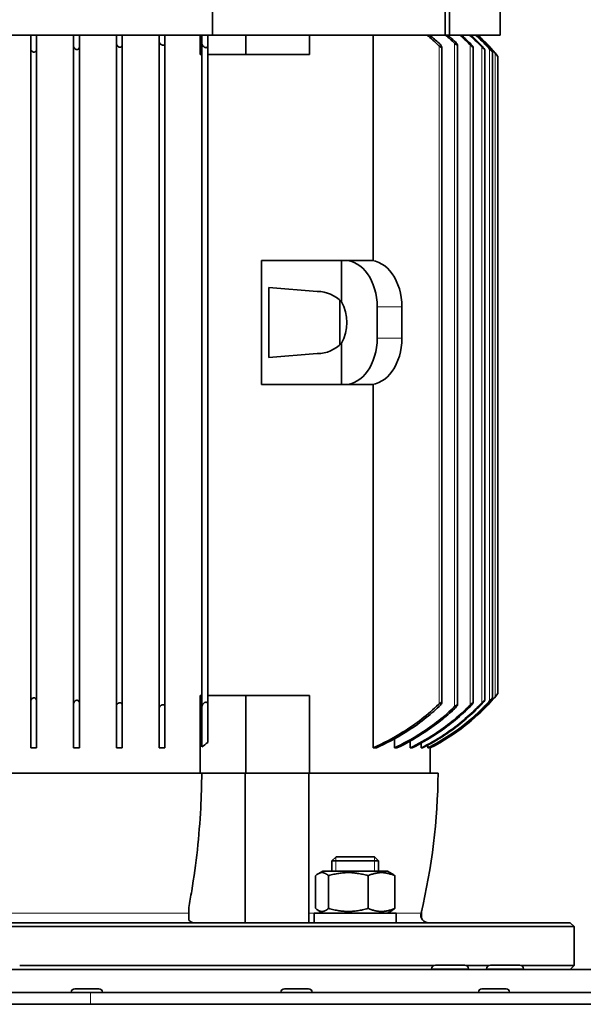
# Model space of a CAD drawing. Units: millimetres. Extents: x -407 to 2865, y -763 to 2497.
# Drawn here: x 2449 to 2594, y 848 to 1101 of the extents above; entities that cross this region are included whole.
import ezdxf

# ---------------------------------------------------------------- set-up
doc = ezdxf.new("R2010")
doc.units = ezdxf.units.MM
doc.layers.add('Widoczne (ISO)', color=7, linetype='Continuous', lineweight=35, true_color=0xe60000)
doc.layers.add('Widoczne wąskie (ISO)', color=7, linetype='Continuous', lineweight=9, true_color=0x8080ff)

msp = doc.modelspace()

# ---------------------------------------------------------------- linework, layer by layer
at = {"layer": 'Widoczne (ISO)'}
for p, q in [((2498.33, 1097.4), (2498.33, 1198.2)), ((2558.16, 1198.2), (2558.16, 1097.4)), ((2559.27, 1198.2), (2559.27, 1097.4)), ((2572.33, 1198.2), (2572.33, 1097.4)), ((2498.33, 1097.4), (2384.33, 1097.4)), ((2451.58, 1093.92), (2451.58, 1097.4)), ((2453.08, 1097.4), (2453.08, 1093.78)), ((2462.58, 1094.6), (2462.58, 1097.4)), ((2464.08, 1097.4), (2464.08, 1094.33)), ((2473.58, 1095.26), (2473.58, 1097.4)), ((2475.08, 1097.4), (2475.08, 1094.85)), ((2484.58, 1095.82), (2484.58, 1097.4)), ((2486.08, 1097.4), (2486.08, 1095.29)), ((2495.18, 1097.4), (2495.18, 1092.4)), ((2495.58, 1095.28), (2495.58, 1097.4)), ((2497.08, 1097.4), (2497.08, 1094.6)), ((2558.16, 1097.4), (2498.33, 1097.4)), ((2506.84, 1092.4), (2506.84, 1097.4)), ((2523.22, 1092.4), (2523.22, 1097.4)), ((2539.62, 1039.31), (2539.62, 1097.4)), ((2559.27, 1097.4), (2558.16, 1097.4)), ((2572.33, 1097.4), (2559.27, 1097.4)), ((2473.58, 924.55), (2473.58, 1095.26)), ((2484.58, 923.99), (2484.58, 1095.82)), ((2486.08, 924.52), (2486.08, 1095.29)), ((2495.58, 924.53), (2495.58, 1095.28)), ((2451.58, 925.89), (2451.58, 1093.92)), ((2453.08, 926.03), (2453.08, 1093.78)), ((2462.58, 925.2), (2462.58, 1094.6)), ((2464.08, 925.48), (2464.08, 1094.33)), ((2475.08, 924.95), (2475.08, 1094.85)), ((2495.58, 1092.4), (2495.18, 1092.4)), ((2497.08, 925.2), (2497.08, 1094.6)), ((2506.84, 1092.4), (2497.08, 1092.4)), ((2523.22, 1092.4), (2506.84, 1092.4)), ((2557.33, 1094.22), (2557.33, 925.58)), ((2561.33, 1094.83), (2561.33, 924.98)), ((2565.33, 1094.29), (2565.33, 925.52)), ((2568.33, 1093.66), (2568.33, 926.15)), ((2570.33, 1093.01), (2570.33, 926.8)), ((2571.73, 1091.9), (2571.73, 927.9)), ((2510.91, 1039.4), (2510.91, 1007.4)), ((2531.48, 1039.4), (2510.91, 1039.4)), ((2531.48, 1039.4), (2531.48, 1028.69)), ((2532.19, 1039.4), (2531.48, 1039.4)), ((2532.19, 1039.4), (2538.55, 1039.4)), ((2512.82, 1014.4), (2512.82, 1032.4)), ((2512.82, 1032.4), (2525.26, 1031.4)), ((2531.05, 1029.13), (2531.05, 1017.68)), ((2540.67, 1019.4), (2540.67, 1027.4)), ((2547.04, 1019.4), (2547.04, 1027.4)), ((2531.48, 1018.11), (2531.48, 1007.4)), ((2525.26, 1015.4), (2512.82, 1014.4)), ((2531.48, 1007.4), (2510.91, 1007.4)), ((2531.48, 1007.4), (2532.19, 1007.4)), ((2532.19, 1007.4), (2538.55, 1007.4)), ((2539.62, 913.9), (2539.62, 1007.5)), ((2451.58, 913.9), (2451.58, 925.89)), ((2453.08, 926.03), (2453.08, 913.9)), ((2462.58, 913.9), (2462.58, 925.2)), ((2464.08, 925.48), (2464.08, 913.9)), ((2495.18, 907.4), (2495.18, 927.4)), ((2495.58, 927.4), (2495.18, 927.4)), ((2506.84, 927.4), (2497.08, 927.4)), ((2497.08, 925.2), (2497.08, 915.31)), ((2523.22, 927.4), (2506.84, 927.4)), ((2506.84, 907.4), (2506.84, 927.4)), ((2523.22, 907.4), (2523.22, 927.4)), ((2473.58, 913.9), (2473.58, 924.55)), ((2475.08, 924.95), (2475.08, 913.9)), ((2484.58, 913.9), (2484.58, 923.99)), ((2486.08, 924.52), (2486.08, 913.9)), ((2495.58, 914.18), (2495.58, 924.53)), ((2545.09, 913.9), (2545.09, 916.22)), ((2549.17, 913.9), (2549.17, 915.67)), ((2552.01, 913.9), (2552.01, 915.14)), ((2451.58, 913.9), (2453.08, 913.9)), ((2462.58, 913.9), (2464.08, 913.9)), ((2473.58, 913.9), (2475.08, 913.9)), ((2484.58, 913.9), (2486.08, 913.9)), ((2539.62, 913.9), (2540.45, 913.9)), ((2545.09, 913.9), (2545.72, 913.9)), ((2549.17, 913.9), (2549.63, 913.9)), ((2552.01, 913.9), (2552.31, 913.9)), ((2553.71, 913.9), (2553.71, 914.63)), ((2553.71, 913.9), (2553.86, 913.9)), ((2554.32, 913.9), (2554.32, 914.14)), ((2554.32, 913.9), (2554.33, 913.9)), ((2554.33, 913.9), (2554.33, 907.4)), ((2495.54, 907.4), (2355.69, 907.4)), ((2495.54, 907.4), (2506.21, 907.4)), ((2506.84, 907.4), (2506.21, 907.4)), ((2506.67, 907.4), (2506.67, 868.9)), ((2523.22, 907.4), (2506.84, 907.4)), ((2523.05, 907.4), (2523.05, 868.9)), ((2556.33, 907.4), (2523.22, 907.4)), ((2530.09, 885.9), (2529.02, 884.83)), ((2541.02, 884.83), (2529.02, 884.83)), ((2529.02, 882.2), (2529.02, 884.83)), ((2530.09, 885.9), (2539.94, 885.9)), ((2539.94, 885.9), (2541.02, 884.83)), ((2541.02, 882.2), (2541.02, 884.83)), ((2526.72, 882.2), (2525.52, 881.51)), ((2543.32, 882.2), (2526.72, 882.2)), ((2543.32, 882.2), (2544.51, 881.51)), ((2524.83, 872.61), (2524.83, 881)), ((2528.14, 872.61), (2528.14, 881)), ((2538.32, 872.61), (2538.32, 881)), ((2545.2, 872.61), (2545.2, 881)), ((2492.19, 872.83), (2492.19, 869.71)), ((2526.72, 871.4), (2525.52, 872.09)), ((2543.32, 871.4), (2544.51, 872.09)), ((2552.08, 871.96), (2552.08, 870.04)), ((2524.47, 871.4), (2545.57, 871.4)), ((2524.47, 868.9), (2524.47, 871.4)), ((2545.57, 868.9), (2545.57, 871.4)), ((2591.33, 867.9), (2291.33, 867.9)), ((2292.33, 868.9), (2590.33, 868.9)), ((2590.33, 868.9), (2591.33, 867.9)), ((2591.33, 867.9), (2591.33, 857.9)), ((2182.83, 856.9), (2699.83, 856.9)), ((2448.73, 857.9), (2555.22, 857.9)), ((2554.66, 857.01), (2554.66, 856.9)), ((2555.65, 858), (2563.17, 858)), ((2563.61, 857.9), (2569.36, 857.9)), ((2564.16, 857.01), (2564.16, 856.9)), ((2568.8, 857.01), (2568.8, 856.9)), ((2569.79, 858), (2577.31, 858)), ((2577.75, 857.9), (2591.33, 857.9)), ((2578.3, 857.01), (2578.3, 856.9)), ((2590.33, 856.9), (2591.33, 857.9)), ((2462.89, 851.9), (2469.09, 851.9)), ((2516.81, 851.9), (2523.01, 851.9)), ((2567.6, 851.9), (2573.8, 851.9)), ((2058.53, 850.9), (2466.95, 850.9)), ((2461.99, 851), (2461.99, 850.9)), ((2466.95, 850.9), (2718.69, 850.9)), ((2469.99, 851), (2469.99, 850.9)), ((2515.91, 851), (2515.91, 850.9)), ((2523.91, 851), (2523.91, 850.9)), ((2566.7, 851), (2566.7, 850.9)), ((2574.7, 851), (2574.7, 850.9)), ((2466.95, 847.9), (2058.53, 847.9)), ((2718.69, 847.9), (2466.95, 847.9))]:
    msp.add_line(p, q, dxfattribs=at)
for centre, radius, start, end in [((2529.26, 1056.94), 55, 40.6766, 47.3601), ((2529.27, 1056.94), 55, 39.4659, 47.3596), ((2529.27, 962.86), 55, 297.1061, 320.5341), ((2529.26, 962.86), 55, 297.1055, 319.3234), ((2396.33, 908.61), 160, 346.5415, 359.5689), ((2553.88, 870.9), 2, 166.5415, 270), ((2555.65, 857.01), 0.99, 90, 180), ((2563.17, 857.01), 0.99, 0, 90), ((2569.79, 857.01), 0.99, 90, 180), ((2577.31, 857.01), 0.99, 0, 90), ((2462.89, 851), 0.9, 90, 180), ((2469.09, 851), 0.9, 0, 90), ((2516.81, 851), 0.9, 90, 180), ((2523.01, 851), 0.9, 0, 90), ((2567.6, 851), 0.9, 90, 180), ((2573.8, 851), 0.9, 0, 90)]:
    msp.add_arc(centre, radius, start, end, dxfattribs=at)
for centre, major_axis, ratio, start_param, end_param in [((2532.19, 1027.4), (0, 12), 0.707107, 4.712389, 6.283185), ((2538.55, 1027.4), (0, 12), 0.707107, 4.712389, 6.283185), ((2525.26, 1023.4), (8.29, 0), 0.964473, 0.722734, 1.570796), ((2527.24, 1023.4), (0, -8), 0.707107, 0.848062, 2.293531), ((2532.19, 1019.4), (0, -12), 0.707107, 0, 1.570796), ((2538.55, 1019.4), (0, -12), 0.707107, 0, 1.570796), ((2525.26, 1023.4), (8.29, 0), 0.964473, 4.712389, 5.560451)]:
    msp.add_ellipse(centre, major_axis=major_axis, ratio=ratio, start_param=start_param, end_param=end_param, dxfattribs=at)
for points, knots in [([(2556.58, 1094.6), (2556.54, 1094.64), (2556.5, 1094.67), (2555.51, 1095.62), (2554.49, 1096.52), (2553.42, 1097.4)], [-42.026795, -42.026795, -42.026795, -42.026795, -42.0110662, -42.0110662, -41.6163625, -41.6163625, -41.6163625, -41.6163625]), ([(2564.58, 1094.85), (2564.37, 1095.06), (2564.17, 1095.27), (2563.3, 1096.12), (2562.61, 1096.76), (2561.89, 1097.4)], [-48.1354556, -48.1354556, -48.1354556, -48.1354556, -48.0491577, -48.0491577, -47.7717143, -47.7717143, -47.7717143, -47.7717143]), ([(2562.3, 1097.4), (2563, 1096.77), (2563.68, 1096.14), (2564.41, 1095.42), (2564.49, 1095.34), (2564.58, 1095.26)], [30.9456406, 30.9456406, 30.9456406, 30.9456406, 31.217984, 31.217984, 31.2525838, 31.2525838, 31.2525838, 31.2525838]), ([(2567.58, 1094.33), (2567.14, 1094.79), (2566.7, 1095.24), (2565.68, 1096.25), (2565.07, 1096.83), (2564.44, 1097.4)], [-29.6357505, -29.6357505, -29.6357505, -29.6357505, -29.4504868, -29.4504868, -29.2040306, -29.2040306, -29.2040306, -29.2040306]), ([(2564.71, 1097.4), (2565.33, 1096.84), (2565.93, 1096.27), (2566.86, 1095.34), (2567.22, 1094.98), (2567.58, 1094.6)], [29.0658504, 29.0658504, 29.0658504, 29.0658504, 29.3091514, 29.3091514, 29.4601674, 29.4601674, 29.4601674, 29.4601674]), ([(2569.58, 1093.78), (2568.94, 1094.48), (2568.3, 1095.15), (2567.11, 1096.33), (2566.55, 1096.87), (2565.97, 1097.4)], [-29.0015933, -29.0015933, -29.0015933, -29.0015933, -28.7289651, -28.7289651, -28.5003186, -28.5003186, -28.5003186, -28.5003186]), ([(2566.1, 1097.4), (2566.68, 1096.87), (2567.24, 1096.34), (2568.38, 1095.2), (2568.98, 1094.57), (2569.58, 1093.92)], [28.4475333, 28.4475333, 28.4475333, 28.4475333, 28.6746683, 28.6746683, 28.9301736, 28.9301736, 28.9301736, 28.9301736]), ([(2474.33, 1094.29), (2474.32, 1094.29), (2474.31, 1094.3), (2474.21, 1094.33), (2474.13, 1094.37), (2473.97, 1094.48), (2473.88, 1094.55), (2473.72, 1094.76), (2473.65, 1094.9), (2473.59, 1095.11), (2473.58, 1095.18), (2473.58, 1095.26)], [-0.532314, -0.532314, -0.532314, -0.532314, -0.5296385, -0.5296385, -0.5009681, -0.5009681, -0.4663862, -0.4663862, -0.4175995, -0.4175995, -0.3911838, -0.3911838, -0.3911838, -0.3911838]), ([(2485.33, 1094.83), (2485.24, 1094.86), (2485.16, 1094.9), (2485, 1095.01), (2484.92, 1095.09), (2484.75, 1095.29), (2484.67, 1095.42), (2484.59, 1095.64), (2484.58, 1095.73), (2484.58, 1095.82)], [-0.5494131, -0.5494131, -0.5494131, -0.5494131, -0.5221543, -0.5221543, -0.4872287, -0.4872287, -0.4332797, -0.4332797, -0.3988802, -0.3988802, -0.3988802, -0.3988802]), ([(2486.08, 1095.29), (2486.08, 1095.23), (2486.07, 1095.17), (2486.03, 1095.05), (2486, 1094.99), (2485.91, 1094.88), (2485.85, 1094.84), (2485.75, 1094.8), (2485.71, 1094.79), (2485.64, 1094.78), (2485.61, 1094.78), (2485.59, 1094.78), (2485.58, 1094.78), (2485.57, 1094.78), (2485.53, 1094.78), (2485.51, 1094.78), (2485.43, 1094.8), (2485.38, 1094.81), (2485.33, 1094.83), (2485.33, 1094.83), (2485.33, 1094.83)], [-0.1059302, -0.1059302, -0.1059302, -0.1059302, -0.0803041, -0.0803041, -0.050511, -0.050511, -0.0226765, -0.0226765, -0.0094239, -0.0094239, 0, 0, 0, 0.0024344, 0.0024344, 0.0112047, 0.0112047, 0.0258847, 0.0258847, 0.0272056, 0.0272056, 0.0272056, 0.0272056]), ([(2496.33, 1094.22), (2496.28, 1094.25), (2496.23, 1094.27), (2496.09, 1094.36), (2496, 1094.44), (2495.81, 1094.65), (2495.72, 1094.78), (2495.6, 1095.05), (2495.58, 1095.17), (2495.58, 1095.28)], [-0.518328, -0.518328, -0.518328, -0.518328, -0.5016665, -0.5016665, -0.466893, -0.466893, -0.4176934, -0.4176934, -0.3755592, -0.3755592, -0.3755592, -0.3755592]), ([(2556.58, 1095.28), (2556.6, 1095.26), (2556.62, 1095.24), (2556.78, 1095.08), (2556.92, 1094.93), (2557.11, 1094.68), (2557.18, 1094.58), (2557.27, 1094.41), (2557.3, 1094.35), (2557.32, 1094.27), (2557.33, 1094.24), (2557.33, 1094.22)], [-0.1849475, -0.1849475, -0.1849475, -0.1849475, -0.1764519, -0.1764519, -0.1203736, -0.1203736, -0.0782867, -0.0782867, -0.0492259, -0.0492259, -0.0342071, -0.0342071, -0.0342071, -0.0342071]), ([(2560.58, 1095.82), (2560.71, 1095.69), (2560.85, 1095.55), (2561.05, 1095.31), (2561.13, 1095.21), (2561.24, 1095.05), (2561.27, 1094.99), (2561.31, 1094.89), (2561.33, 1094.85), (2561.33, 1094.83)], [-0.1786476, -0.1786476, -0.1786476, -0.1786476, -0.1231673, -0.1231673, -0.0803041, -0.0803041, -0.050511, -0.050511, -0.0270652, -0.0270652, -0.0270652, -0.0270652]), ([(2561.33, 1094.83), (2561.33, 1094.82), (2561.33, 1094.82), (2561.32, 1094.8), (2561.32, 1094.79), (2561.3, 1094.78), (2561.29, 1094.78), (2561.28, 1094.78), (2561.28, 1094.78), (2561.27, 1094.78), (2561.26, 1094.78), (2561.25, 1094.78), (2561.21, 1094.8), (2561.18, 1094.81), (2561.1, 1094.85), (2561.03, 1094.9), (2560.88, 1095.01), (2560.79, 1095.09), (2560.66, 1095.21), (2560.62, 1095.25), (2560.58, 1095.29)], [-0.0270652, -0.0270652, -0.0270652, -0.0270652, -0.0226765, -0.0226765, -0.0094239, -0.0094239, 0, 0, 0, 0.0024344, 0.0024344, 0.0112047, 0.0112047, 0.0258847, 0.0258847, 0.0544644, 0.0544644, 0.08939, 0.08939, 0.1070937, 0.1070937, 0.1070937, 0.1070937]), ([(2564.58, 1095.26), (2564.69, 1095.14), (2564.81, 1095.02), (2565, 1094.8), (2565.09, 1094.69), (2565.2, 1094.53), (2565.25, 1094.47), (2565.3, 1094.37), (2565.32, 1094.33), (2565.33, 1094.3), (2565.33, 1094.29), (2565.33, 1094.29)], [-0.1665359, -0.1665359, -0.1665359, -0.1665359, -0.1204197, -0.1204197, -0.0784222, -0.0784222, -0.0493511, -0.0493511, -0.0221513, -0.0221513, -0.0197434, -0.0197434, -0.0197434, -0.0197434]), ([(2452.33, 1093.01), (2452.31, 1093.01), (2452.3, 1093.01), (2452.24, 1093.02), (2452.2, 1093.03), (2452.07, 1093.08), (2451.99, 1093.12), (2451.85, 1093.24), (2451.78, 1093.32), (2451.64, 1093.54), (2451.59, 1093.69), (2451.58, 1093.87), (2451.58, 1093.89), (2451.58, 1093.92)], [-0.5556327, -0.5556327, -0.5556327, -0.5556327, -0.551541, -0.551541, -0.5374972, -0.5374972, -0.5090245, -0.5090245, -0.4737527, -0.4737527, -0.4219051, -0.4219051, -0.4141256, -0.4141256, -0.4141256, -0.4141256]), ([(2453.08, 1093.78), (2453.08, 1093.74), (2453.07, 1093.7), (2453.05, 1093.55), (2453.02, 1093.44), (2452.92, 1093.27), (2452.87, 1093.21), (2452.75, 1093.11), (2452.68, 1093.06), (2452.56, 1093.02), (2452.52, 1093.01), (2452.45, 1093), (2452.42, 1093), (2452.39, 1093), (2452.38, 1093), (2452.37, 1093), (2452.35, 1093), (2452.34, 1093), (2452.33, 1093.01)], [-0.1339748, -0.1339748, -0.1339748, -0.1339748, -0.1197601, -0.1197601, -0.0768968, -0.0768968, -0.0479884, -0.0479884, -0.0212708, -0.0212708, -0.0088447, -0.0088447, 0, 0, 0, 0.0022507, 0.0022507, 0.0064437, 0.0064437, 0.0064437, 0.0064437]), ([(2463.33, 1093.66), (2463.29, 1093.67), (2463.25, 1093.68), (2463.13, 1093.72), (2463.05, 1093.76), (2462.9, 1093.88), (2462.82, 1093.96), (2462.67, 1094.18), (2462.61, 1094.32), (2462.58, 1094.51), (2462.58, 1094.56), (2462.58, 1094.6)], [-0.5447249, -0.5447249, -0.5447249, -0.5447249, -0.5331847, -0.5331847, -0.5046084, -0.5046084, -0.4690223, -0.4690223, -0.4180801, -0.4180801, -0.4029117, -0.4029117, -0.4029117, -0.4029117]), ([(2464.08, 1094.33), (2464.08, 1094.32), (2464.08, 1094.31), (2464.07, 1094.19), (2464.05, 1094.08), (2463.96, 1093.92), (2463.92, 1093.85), (2463.8, 1093.75), (2463.74, 1093.71), (2463.62, 1093.67), (2463.58, 1093.66), (2463.51, 1093.65), (2463.48, 1093.65), (2463.45, 1093.65), (2463.45, 1093.65), (2463.44, 1093.65), (2463.41, 1093.65), (2463.38, 1093.65), (2463.34, 1093.66), (2463.33, 1093.66), (2463.33, 1093.66)], [-0.1238584, -0.1238584, -0.1238584, -0.1238584, -0.1201673, -0.1201673, -0.0777124, -0.0777124, -0.0487, -0.0487, -0.0217216, -0.0217216, -0.0090416, -0.0090416, 0, 0, 0, 0.0021035, 0.0021035, 0.0105276, 0.0105276, 0.0130959, 0.0130959, 0.0130959, 0.0130959]), ([(2475.08, 1094.85), (2475.08, 1094.77), (2475.06, 1094.68), (2475, 1094.53), (2474.96, 1094.47), (2474.86, 1094.37), (2474.8, 1094.33), (2474.69, 1094.28), (2474.65, 1094.28), (2474.58, 1094.27), (2474.55, 1094.26), (2474.52, 1094.26), (2474.51, 1094.26), (2474.51, 1094.26), (2474.47, 1094.26), (2474.44, 1094.27), (2474.39, 1094.28), (2474.36, 1094.28), (2474.33, 1094.29)], [-0.1137604, -0.1137604, -0.1137604, -0.1137604, -0.0784222, -0.0784222, -0.0493511, -0.0493511, -0.0221513, -0.0221513, -0.0092316, -0.0092316, 0, 0, 0, 0.0021165, 0.0021165, 0.0107098, 0.0107098, 0.0200591, 0.0200591, 0.0200591, 0.0200591]), ([(2497.08, 1094.6), (2497.08, 1094.56), (2497.07, 1094.52), (2497.05, 1094.41), (2497.02, 1094.35), (2496.95, 1094.25), (2496.9, 1094.21), (2496.8, 1094.17), (2496.77, 1094.16), (2496.7, 1094.15), (2496.68, 1094.14), (2496.65, 1094.14), (2496.64, 1094.14), (2496.63, 1094.14), (2496.6, 1094.15), (2496.57, 1094.15), (2496.51, 1094.16), (2496.47, 1094.17), (2496.4, 1094.19), (2496.36, 1094.21), (2496.33, 1094.22)], [-0.0956127, -0.0956127, -0.0956127, -0.0956127, -0.0782867, -0.0782867, -0.0492259, -0.0492259, -0.022068, -0.022068, -0.0091947, -0.0091947, 0, 0, 0, 0.0024678, 0.0024678, 0.0111017, 0.0111017, 0.0233516, 0.0233516, 0.0350822, 0.0350822, 0.0350822, 0.0350822]), ([(2557.33, 1094.22), (2557.33, 1094.21), (2557.32, 1094.19), (2557.31, 1094.17), (2557.3, 1094.16), (2557.28, 1094.15), (2557.27, 1094.14), (2557.25, 1094.14), (2557.25, 1094.14), (2557.25, 1094.14), (2557.23, 1094.15), (2557.21, 1094.15), (2557.18, 1094.16), (2557.15, 1094.17), (2557.07, 1094.21), (2557, 1094.25), (2556.84, 1094.36), (2556.75, 1094.44), (2556.63, 1094.55), (2556.6, 1094.58), (2556.58, 1094.6)], [-0.0342071, -0.0342071, -0.0342071, -0.0342071, -0.022068, -0.022068, -0.0091947, -0.0091947, 0, 0, 0, 0.0024678, 0.0024678, 0.0111017, 0.0111017, 0.0233516, 0.0233516, 0.0517437, 0.0517437, 0.0865172, 0.0865172, 0.0966828, 0.0966828, 0.0966828, 0.0966828]), ([(2565.33, 1094.29), (2565.33, 1094.28), (2565.32, 1094.27), (2565.31, 1094.27), (2565.31, 1094.26), (2565.3, 1094.26), (2565.3, 1094.26), (2565.3, 1094.26), (2565.29, 1094.26), (2565.28, 1094.27), (2565.25, 1094.28), (2565.23, 1094.29), (2565.17, 1094.33), (2565.11, 1094.37), (2564.97, 1094.48), (2564.89, 1094.55), (2564.72, 1094.71), (2564.65, 1094.78), (2564.58, 1094.85)], [-0.0197434, -0.0197434, -0.0197434, -0.0197434, -0.0092316, -0.0092316, 0, 0, 0, 0.0021165, 0.0021165, 0.0107098, 0.0107098, 0.0227346, 0.0227346, 0.051405, 0.051405, 0.0859869, 0.0859869, 0.1134339, 0.1134339, 0.1134339, 0.1134339]), ([(2567.58, 1094.6), (2567.67, 1094.5), (2567.77, 1094.4), (2567.95, 1094.19), (2568.04, 1094.08), (2568.17, 1093.92), (2568.22, 1093.85), (2568.29, 1093.75), (2568.31, 1093.71), (2568.32, 1093.67), (2568.33, 1093.66), (2568.33, 1093.66)], [-0.1592269, -0.1592269, -0.1592269, -0.1592269, -0.1201673, -0.1201673, -0.0777124, -0.0777124, -0.0487, -0.0487, -0.0217216, -0.0217216, -0.0129593, -0.0129593, -0.0129593, -0.0129593]), ([(2568.33, 1093.66), (2568.33, 1093.66), (2568.33, 1093.65), (2568.32, 1093.65), (2568.32, 1093.65), (2568.31, 1093.65), (2568.31, 1093.65), (2568.31, 1093.65), (2568.31, 1093.65), (2568.3, 1093.65), (2568.28, 1093.66), (2568.26, 1093.67), (2568.2, 1093.72), (2568.14, 1093.76), (2568.02, 1093.88), (2567.93, 1093.96), (2567.76, 1094.14), (2567.67, 1094.23), (2567.58, 1094.33)], [-0.0129593, -0.0129593, -0.0129593, -0.0129593, -0.0090416, -0.0090416, 0, 0, 0, 0.0021035, 0.0021035, 0.0105276, 0.0105276, 0.0246362, 0.0246362, 0.0532124, 0.0532124, 0.0887986, 0.0887986, 0.1228752, 0.1228752, 0.1228752, 0.1228752]), ([(2569.58, 1093.92), (2569.65, 1093.83), (2569.73, 1093.75), (2569.9, 1093.55), (2569.99, 1093.44), (2570.13, 1093.27), (2570.18, 1093.21), (2570.26, 1093.11), (2570.29, 1093.06), (2570.32, 1093.02), (2570.32, 1093.01), (2570.33, 1093.01), (2570.33, 1093.01), (2570.33, 1093.01)], [-0.1517662, -0.1517662, -0.1517662, -0.1517662, -0.1197601, -0.1197601, -0.0768968, -0.0768968, -0.0479884, -0.0479884, -0.0212708, -0.0212708, -0.0088447, -0.0088447, -0.0064184, -0.0064184, -0.0064184, -0.0064184]), ([(2570.33, 1093.01), (2570.33, 1093), (2570.32, 1093), (2570.32, 1093), (2570.32, 1093), (2570.32, 1093), (2570.32, 1093), (2570.31, 1093.01), (2570.3, 1093.02), (2570.28, 1093.03), (2570.23, 1093.08), (2570.19, 1093.12), (2570.07, 1093.24), (2570, 1093.32), (2569.81, 1093.52), (2569.69, 1093.65), (2569.58, 1093.78)], [-0.0064184, -0.0064184, -0.0064184, -0.0064184, 0, 0, 0, 0.0022507, 0.0022507, 0.0105353, 0.0105353, 0.0245792, 0.0245792, 0.0530519, 0.0530519, 0.0883236, 0.0883236, 0.131923, 0.131923, 0.131923, 0.131923]), ([(2571.73, 1091.9), (2571.73, 1091.9), (2571.73, 1091.9), (2571.72, 1091.91), (2571.72, 1091.91), (2571.71, 1091.92), (2571.7, 1091.94), (2571.65, 1091.99), (2571.61, 1092.04), (2571.5, 1092.17), (2571.43, 1092.26), (2571.23, 1092.5), (2571.1, 1092.64), (2570.98, 1092.79)], [-0.5401878, -0.5401878, -0.5401878, -0.5401878, -0.53746, -0.53746, -0.5281593, -0.5281593, -0.5126688, -0.5126688, -0.4850742, -0.4850742, -0.4519433, -0.4519433, -0.407698, -0.407698, -0.407698, -0.407698]), ([(2570.98, 927.01), (2571.04, 927.09), (2571.1, 927.16), (2571.26, 927.34), (2571.35, 927.46), (2571.5, 927.63), (2571.55, 927.7), (2571.64, 927.8), (2571.68, 927.84), (2571.71, 927.88), (2571.72, 927.89), (2571.72, 927.9), (2571.73, 927.9), (2571.73, 927.9)], [-0.1420701, -0.1420701, -0.1420701, -0.1420701, -0.1166996, -0.1166996, -0.0743408, -0.0743408, -0.0462383, -0.0462383, -0.0203798, -0.0203798, -0.0084896, -0.0084896, 0, 0, 0, 0]), ([(2451.58, 925.89), (2451.58, 925.97), (2451.59, 926.06), (2451.64, 926.26), (2451.69, 926.37), (2451.82, 926.53), (2451.88, 926.6), (2452.02, 926.7), (2452.1, 926.74), (2452.22, 926.78), (2452.26, 926.79), (2452.31, 926.8), (2452.32, 926.8), (2452.33, 926.8)], [-0.1517662, -0.1517662, -0.1517662, -0.1517662, -0.1197601, -0.1197601, -0.0768968, -0.0768968, -0.0479884, -0.0479884, -0.0212708, -0.0212708, -0.0088447, -0.0088447, -0.0064184, -0.0064184, -0.0064184, -0.0064184]), ([(2452.33, 926.8), (2452.35, 926.8), (2452.37, 926.8), (2452.39, 926.8), (2452.4, 926.8), (2452.4, 926.8), (2452.44, 926.8), (2452.47, 926.8), (2452.54, 926.79), (2452.58, 926.78), (2452.7, 926.73), (2452.77, 926.68), (2452.9, 926.57), (2452.95, 926.49), (2453.05, 926.28), (2453.08, 926.16), (2453.08, 926.03)], [-0.0064184, -0.0064184, -0.0064184, -0.0064184, 0, 0, 0, 0.0022507, 0.0022507, 0.0105353, 0.0105353, 0.0245792, 0.0245792, 0.0530519, 0.0530519, 0.0883236, 0.0883236, 0.131923, 0.131923, 0.131923, 0.131923]), ([(2462.58, 925.2), (2462.58, 925.31), (2462.59, 925.41), (2462.67, 925.62), (2462.73, 925.73), (2462.86, 925.89), (2462.93, 925.95), (2463.07, 926.06), (2463.15, 926.1), (2463.27, 926.13), (2463.3, 926.14), (2463.33, 926.15)], [-0.1592269, -0.1592269, -0.1592269, -0.1592269, -0.1201673, -0.1201673, -0.0777124, -0.0777124, -0.0487, -0.0487, -0.0217216, -0.0217216, -0.0129593, -0.0129593, -0.0129593, -0.0129593]), ([(2463.33, 926.15), (2463.34, 926.15), (2463.35, 926.15), (2463.39, 926.16), (2463.42, 926.16), (2463.45, 926.16), (2463.46, 926.16), (2463.47, 926.16), (2463.5, 926.16), (2463.53, 926.16), (2463.6, 926.14), (2463.64, 926.13), (2463.76, 926.09), (2463.82, 926.04), (2463.94, 925.93), (2463.99, 925.85), (2464.06, 925.67), (2464.08, 925.58), (2464.08, 925.48)], [-0.0129593, -0.0129593, -0.0129593, -0.0129593, -0.0090416, -0.0090416, 0, 0, 0, 0.0021035, 0.0021035, 0.0105276, 0.0105276, 0.0246362, 0.0246362, 0.0532124, 0.0532124, 0.0887986, 0.0887986, 0.1228752, 0.1228752, 0.1228752, 0.1228752]), ([(2473.58, 924.55), (2473.58, 924.66), (2473.6, 924.79), (2473.7, 925.01), (2473.76, 925.11), (2473.91, 925.27), (2473.98, 925.34), (2474.13, 925.44), (2474.21, 925.48), (2474.31, 925.51), (2474.32, 925.51), (2474.33, 925.52)], [-0.1665359, -0.1665359, -0.1665359, -0.1665359, -0.1204197, -0.1204197, -0.0784222, -0.0784222, -0.0493511, -0.0493511, -0.0221513, -0.0221513, -0.0197434, -0.0197434, -0.0197434, -0.0197434]), ([(2474.33, 925.52), (2474.36, 925.53), (2474.39, 925.53), (2474.46, 925.54), (2474.49, 925.54), (2474.52, 925.54), (2474.53, 925.54), (2474.53, 925.54), (2474.57, 925.54), (2474.59, 925.54), (2474.66, 925.53), (2474.69, 925.52), (2474.8, 925.48), (2474.86, 925.44), (2474.97, 925.33), (2475.01, 925.25), (2475.06, 925.1), (2475.08, 925.03), (2475.08, 924.95)], [-0.0197434, -0.0197434, -0.0197434, -0.0197434, -0.0092316, -0.0092316, 0, 0, 0, 0.0021165, 0.0021165, 0.0107098, 0.0107098, 0.0227346, 0.0227346, 0.051405, 0.051405, 0.0859869, 0.0859869, 0.1134339, 0.1134339, 0.1134339, 0.1134339]), ([(2495.58, 924.53), (2495.58, 924.55), (2495.58, 924.57), (2495.59, 924.73), (2495.64, 924.88), (2495.79, 925.13), (2495.87, 925.23), (2496.03, 925.39), (2496.11, 925.46), (2496.23, 925.54), (2496.28, 925.56), (2496.33, 925.58)], [-0.1849475, -0.1849475, -0.1849475, -0.1849475, -0.1764519, -0.1764519, -0.1203736, -0.1203736, -0.0782867, -0.0782867, -0.0492259, -0.0492259, -0.0342071, -0.0342071, -0.0342071, -0.0342071]), ([(2496.33, 925.58), (2496.36, 925.6), (2496.4, 925.62), (2496.48, 925.64), (2496.52, 925.65), (2496.59, 925.66), (2496.62, 925.66), (2496.65, 925.66), (2496.66, 925.66), (2496.66, 925.66), (2496.7, 925.66), (2496.72, 925.66), (2496.78, 925.65), (2496.81, 925.64), (2496.9, 925.6), (2496.95, 925.55), (2497.03, 925.44), (2497.06, 925.37), (2497.07, 925.26), (2497.08, 925.23), (2497.08, 925.2)], [-0.0342071, -0.0342071, -0.0342071, -0.0342071, -0.022068, -0.022068, -0.0091947, -0.0091947, 0, 0, 0, 0.0024678, 0.0024678, 0.0111017, 0.0111017, 0.0233516, 0.0233516, 0.0517437, 0.0517437, 0.0865172, 0.0865172, 0.0966828, 0.0966828, 0.0966828, 0.0966828]), ([(2539.62, 913.9), (2542.15, 915.04), (2544.74, 916.39), (2548.9, 918.99), (2550.56, 920.14), (2553.67, 922.56), (2555.13, 923.82), (2556.5, 925.13), (2556.54, 925.17), (2556.58, 925.2)], [40.105718, 40.105718, 40.105718, 40.105718, 40.904455, 40.904455, 41.457761, 41.457761, 42.011066, 42.011066, 42.026795, 42.026795, 42.026795, 42.026795]), ([(2552.01, 913.9), (2553.96, 914.89), (2555.91, 916), (2560.91, 919.31), (2563.82, 921.71), (2566.7, 924.57), (2567.14, 925.02), (2567.58, 925.48)], [27.800898, 27.800898, 27.800898, 27.800898, 28.418825, 28.418825, 29.450487, 29.450487, 29.63575, 29.63575, 29.63575, 29.63575]), ([(2567.58, 925.2), (2567.22, 924.83), (2566.86, 924.47), (2564.07, 921.69), (2561.17, 919.29), (2556.19, 916), (2554.24, 914.88), (2552.31, 913.9)], [3.912678, 3.912678, 3.912678, 3.912678, 4.063694, 4.063694, 5.093608, 5.093608, 5.707878, 5.707878, 5.707878, 5.707878]), ([(2553.71, 913.9), (2555.59, 914.87), (2557.47, 915.96), (2562.37, 919.22), (2565.24, 921.61), (2568.3, 924.66), (2568.94, 925.33), (2569.58, 926.03)], [27.109863, 27.109863, 27.109863, 27.109863, 27.707249, 27.707249, 28.728965, 28.728965, 29.001593, 29.001593, 29.001593, 29.001593]), ([(2569.58, 925.89), (2568.98, 925.24), (2568.38, 924.61), (2565.37, 921.6), (2562.5, 919.21), (2557.61, 915.95), (2555.73, 914.86), (2553.86, 913.9)], [3.81511, 3.81511, 3.81511, 3.81511, 4.070616, 4.070616, 5.091479, 5.091479, 5.687133, 5.687133, 5.687133, 5.687133]), ([(2556.58, 925.2), (2556.62, 925.25), (2556.66, 925.29), (2556.78, 925.39), (2556.86, 925.46), (2557, 925.56), (2557.07, 925.6), (2557.16, 925.64), (2557.19, 925.65), (2557.22, 925.66), (2557.24, 925.66), (2557.25, 925.66), (2557.26, 925.66), (2557.26, 925.66), (2557.27, 925.66), (2557.28, 925.66), (2557.3, 925.65), (2557.31, 925.64), (2557.32, 925.61), (2557.33, 925.6), (2557.33, 925.58)], [-0.0956127, -0.0956127, -0.0956127, -0.0956127, -0.0782867, -0.0782867, -0.0492259, -0.0492259, -0.022068, -0.022068, -0.0091947, -0.0091947, 0, 0, 0, 0.0024678, 0.0024678, 0.0111017, 0.0111017, 0.0233516, 0.0233516, 0.0350822, 0.0350822, 0.0350822, 0.0350822]), ([(2557.33, 925.58), (2557.33, 925.56), (2557.32, 925.53), (2557.29, 925.44), (2557.26, 925.37), (2557.13, 925.16), (2557.03, 925.02), (2556.81, 924.76), (2556.7, 924.64), (2556.58, 924.53)], [-0.518328, -0.518328, -0.518328, -0.518328, -0.5016665, -0.5016665, -0.466893, -0.466893, -0.4176934, -0.4176934, -0.3755592, -0.3755592, -0.3755592, -0.3755592]), ([(2564.58, 924.95), (2564.66, 925.04), (2564.75, 925.13), (2564.91, 925.27), (2564.98, 925.34), (2565.11, 925.44), (2565.17, 925.48), (2565.24, 925.52), (2565.25, 925.53), (2565.28, 925.54), (2565.29, 925.54), (2565.3, 925.54), (2565.3, 925.54), (2565.3, 925.54), (2565.31, 925.54), (2565.32, 925.54), (2565.32, 925.53), (2565.33, 925.52), (2565.33, 925.52)], [-0.1137604, -0.1137604, -0.1137604, -0.1137604, -0.0784222, -0.0784222, -0.0493511, -0.0493511, -0.0221513, -0.0221513, -0.0092316, -0.0092316, 0, 0, 0, 0.0021165, 0.0021165, 0.0107098, 0.0107098, 0.0200591, 0.0200591, 0.0200591, 0.0200591]), ([(2565.33, 925.52), (2565.33, 925.51), (2565.33, 925.51), (2565.32, 925.48), (2565.3, 925.44), (2565.24, 925.33), (2565.19, 925.25), (2565.03, 925.05), (2564.92, 924.91), (2564.72, 924.7), (2564.65, 924.62), (2564.58, 924.55)], [-0.532314, -0.532314, -0.532314, -0.532314, -0.5296385, -0.5296385, -0.5009681, -0.5009681, -0.4663862, -0.4663862, -0.4175995, -0.4175995, -0.3911838, -0.3911838, -0.3911838, -0.3911838]), ([(2567.58, 925.48), (2567.58, 925.49), (2567.59, 925.5), (2567.71, 925.62), (2567.81, 925.73), (2567.98, 925.89), (2568.04, 925.95), (2568.16, 926.06), (2568.21, 926.1), (2568.27, 926.14), (2568.28, 926.15), (2568.3, 926.16), (2568.31, 926.16), (2568.31, 926.16), (2568.32, 926.16), (2568.32, 926.16), (2568.32, 926.16), (2568.32, 926.16), (2568.33, 926.15), (2568.33, 926.15), (2568.33, 926.15)], [-0.1238584, -0.1238584, -0.1238584, -0.1238584, -0.1201673, -0.1201673, -0.0777124, -0.0777124, -0.0487, -0.0487, -0.0217216, -0.0217216, -0.0090416, -0.0090416, 0, 0, 0, 0.0021035, 0.0021035, 0.0105276, 0.0105276, 0.0130959, 0.0130959, 0.0130959, 0.0130959]), ([(2568.33, 926.15), (2568.33, 926.14), (2568.32, 926.13), (2568.3, 926.09), (2568.28, 926.04), (2568.2, 925.93), (2568.14, 925.85), (2567.96, 925.63), (2567.83, 925.48), (2567.66, 925.29), (2567.62, 925.25), (2567.58, 925.2)], [-0.5447249, -0.5447249, -0.5447249, -0.5447249, -0.5331847, -0.5331847, -0.5046084, -0.5046084, -0.4690223, -0.4690223, -0.4180801, -0.4180801, -0.4029117, -0.4029117, -0.4029117, -0.4029117]), ([(2569.58, 926.03), (2569.61, 926.07), (2569.64, 926.11), (2569.78, 926.26), (2569.88, 926.37), (2570.04, 926.53), (2570.1, 926.6), (2570.2, 926.7), (2570.24, 926.74), (2570.29, 926.78), (2570.3, 926.79), (2570.32, 926.8), (2570.32, 926.8), (2570.32, 926.8), (2570.32, 926.8), (2570.32, 926.8), (2570.33, 926.8), (2570.33, 926.8), (2570.33, 926.8)], [-0.1339748, -0.1339748, -0.1339748, -0.1339748, -0.1197601, -0.1197601, -0.0768968, -0.0768968, -0.0479884, -0.0479884, -0.0212708, -0.0212708, -0.0088447, -0.0088447, 0, 0, 0, 0.0022507, 0.0022507, 0.0064437, 0.0064437, 0.0064437, 0.0064437]), ([(2570.33, 926.8), (2570.33, 926.8), (2570.33, 926.8), (2570.32, 926.79), (2570.32, 926.78), (2570.29, 926.73), (2570.25, 926.68), (2570.16, 926.57), (2570.1, 926.49), (2569.91, 926.26), (2569.78, 926.11), (2569.62, 925.94), (2569.6, 925.91), (2569.58, 925.89)], [-0.5556327, -0.5556327, -0.5556327, -0.5556327, -0.551541, -0.551541, -0.5374972, -0.5374972, -0.5090245, -0.5090245, -0.4737527, -0.4737527, -0.4219051, -0.4219051, -0.4141256, -0.4141256, -0.4141256, -0.4141256]), ([(2484.58, 923.99), (2484.58, 924.12), (2484.61, 924.26), (2484.74, 924.5), (2484.81, 924.6), (2484.96, 924.76), (2485.04, 924.82), (2485.18, 924.92), (2485.25, 924.95), (2485.33, 924.98)], [-0.1786476, -0.1786476, -0.1786476, -0.1786476, -0.1231673, -0.1231673, -0.0803041, -0.0803041, -0.050511, -0.050511, -0.0270652, -0.0270652, -0.0270652, -0.0270652]), ([(2485.33, 924.98), (2485.34, 924.98), (2485.35, 924.99), (2485.41, 925.01), (2485.45, 925.02), (2485.53, 925.03), (2485.56, 925.03), (2485.59, 925.03), (2485.59, 925.03), (2485.6, 925.03), (2485.64, 925.03), (2485.66, 925.02), (2485.73, 925.01), (2485.77, 925), (2485.87, 924.95), (2485.93, 924.91), (2486.02, 924.79), (2486.05, 924.72), (2486.07, 924.6), (2486.08, 924.56), (2486.08, 924.52)], [-0.0270652, -0.0270652, -0.0270652, -0.0270652, -0.0226765, -0.0226765, -0.0094239, -0.0094239, 0, 0, 0, 0.0024344, 0.0024344, 0.0112047, 0.0112047, 0.0258847, 0.0258847, 0.0544644, 0.0544644, 0.08939, 0.08939, 0.1070937, 0.1070937, 0.1070937, 0.1070937]), ([(2556.58, 924.53), (2555.39, 923.43), (2554.12, 922.34), (2551.23, 920.09), (2549.59, 918.94), (2545.48, 916.36), (2542.94, 915.03), (2540.45, 913.9)], [19.497803, 19.497803, 19.497803, 19.497803, 19.976651, 19.976651, 20.527394, 20.527394, 21.311867, 21.311867, 21.311867, 21.311867]), ([(2545.09, 913.9), (2547.34, 914.97), (2549.62, 916.21), (2553.44, 918.65), (2555.03, 919.79), (2557.97, 922.12), (2559.33, 923.32), (2560.58, 924.52)], [42.183347, 42.183347, 42.183347, 42.183347, 42.894698, 42.894698, 43.431268, 43.431268, 43.949234, 43.949234, 43.949234, 43.949234]), ([(2560.58, 923.99), (2559.47, 922.96), (2558.29, 921.93), (2555.55, 919.75), (2553.97, 918.62), (2550.19, 916.19), (2547.95, 914.96), (2545.72, 913.9)], [20.230937, 20.230937, 20.230937, 20.230937, 20.678393, 20.678393, 21.213037, 21.213037, 21.915104, 21.915104, 21.915104, 21.915104]), ([(2549.17, 913.9), (2551.24, 914.92), (2553.31, 916.09), (2556.9, 918.43), (2558.44, 919.55), (2561.35, 921.89), (2562.71, 923.11), (2564.17, 924.54), (2564.37, 924.74), (2564.58, 924.95)], [46.34636, 46.34636, 46.34636, 46.34636, 47.000635, 47.000635, 47.524896, 47.524896, 48.049158, 48.049158, 48.135456, 48.135456, 48.135456, 48.135456]), ([(2564.58, 924.55), (2564.49, 924.47), (2564.41, 924.39), (2563.09, 923.08), (2561.73, 921.86), (2558.83, 919.52), (2557.29, 918.4), (2553.73, 916.07), (2551.67, 914.91), (2549.63, 913.9)], [4.016489, 4.016489, 4.016489, 4.016489, 4.051089, 4.051089, 4.573983, 4.573983, 5.096878, 5.096878, 5.74512, 5.74512, 5.74512, 5.74512]), ([(2560.58, 924.52), (2560.64, 924.58), (2560.7, 924.64), (2560.84, 924.76), (2560.92, 924.82), (2561.05, 924.92), (2561.12, 924.97), (2561.2, 925.01), (2561.22, 925.02), (2561.26, 925.03), (2561.27, 925.03), (2561.28, 925.03), (2561.28, 925.03), (2561.28, 925.03), (2561.3, 925.03), (2561.3, 925.02), (2561.32, 925.01), (2561.32, 925), (2561.33, 924.98), (2561.33, 924.98), (2561.33, 924.98)], [-0.1059302, -0.1059302, -0.1059302, -0.1059302, -0.0803041, -0.0803041, -0.050511, -0.050511, -0.0226765, -0.0226765, -0.0094239, -0.0094239, 0, 0, 0, 0.0024344, 0.0024344, 0.0112047, 0.0112047, 0.0258847, 0.0258847, 0.0272056, 0.0272056, 0.0272056, 0.0272056]), ([(2561.33, 924.98), (2561.33, 924.95), (2561.31, 924.9), (2561.26, 924.79), (2561.21, 924.72), (2561.07, 924.52), (2560.96, 924.39), (2560.75, 924.16), (2560.66, 924.08), (2560.58, 923.99)], [-0.5494131, -0.5494131, -0.5494131, -0.5494131, -0.5221543, -0.5221543, -0.4872287, -0.4872287, -0.4332797, -0.4332797, -0.3988802, -0.3988802, -0.3988802, -0.3988802]), ([(2492.19, 872.83), (2492.46, 874.23), (2492.72, 875.66), (2493.53, 880.55), (2494.02, 884.1), (2494.8, 891.24), (2495.09, 894.83), (2495.44, 901.44), (2495.52, 904.48), (2495.54, 907.4)], [-56.324346, -56.324346, -56.324346, -56.324346, -55.910745, -55.910745, -54.923085, -54.923085, -53.935425, -53.935425, -53.067479, -53.067479, -53.067479, -53.067479]), ([(2492.19, 869.71), (2492.24, 869.64), (2492.28, 869.57), (2492.48, 869.33), (2492.68, 869.16), (2493.07, 868.96), (2493.31, 868.9), (2493.52, 868.9)], [-0.494668, -0.494668, -0.494668, -0.494668, -0.4693341, -0.4693341, -0.3902976, -0.3902976, -0.3081574, -0.3081574, -0.3081574, -0.3081574])]:
    msp.add_open_spline(points, degree=3, knots=knots, dxfattribs=at)
for points in [[(2554.16, 1097.4), (2555, 1096.71), (2555.81, 1095.99), (2556.58, 1095.28)], [(2560.58, 1095.29), (2559.84, 1096), (2559.06, 1096.71), (2558.25, 1097.4)], [(2558.81, 1097.4), (2559.42, 1096.88), (2560.01, 1096.35), (2560.58, 1095.82)], [(2495.58, 914.18), (2496.08, 914.54), (2496.58, 914.92), (2497.08, 915.31)]]:
    msp.add_open_spline(points, degree=3, dxfattribs=at)
for points, weights in [([(2528.14, 881), (2526.48, 882.5), (2524.83, 881)], [1, 1.15470053838, 1]), ([(2538.32, 881), (2533.23, 882.5), (2528.14, 881)], [1, 1.15470053838, 1]), ([(2545.2, 881), (2541.76, 882.5), (2538.32, 881)], [1, 1.15470053838, 1]), ([(2544.51, 881.51), (2544.84, 881.32), (2545.2, 881)], [1.04863578105, 1.03022200392, 1]), ([(2524.83, 872.61), (2526.48, 871.11), (2528.14, 872.61)], [1, 1.15470053838, 1]), ([(2528.14, 872.61), (2533.23, 871.11), (2538.32, 872.61)], [1, 1.15470053838, 1]), ([(2538.32, 872.61), (2541.76, 871.11), (2545.2, 872.61)], [1, 1.15470053838, 1]), ([(2545.2, 872.61), (2544.84, 872.28), (2544.51, 872.09)], [1, 1.03022200392, 1.04863578105])]:
    msp.add_rational_spline(points, weights, degree=2, dxfattribs=at)
at = {"layer": 'Widoczne wąskie (ISO)'}
for p, q in [((2560.58, 924.52), (2560.58, 1095.29)), ((2556.58, 925.2), (2556.58, 1094.6)), ((2564.58, 924.95), (2564.58, 1094.85)), ((2567.58, 925.48), (2567.58, 1094.33)), ((2569.58, 926.03), (2569.58, 1093.78)), ((2570.98, 927.01), (2570.98, 1092.79)), ((2540.67, 1027.4), (2547.04, 1027.4)), ((2540.67, 1019.4), (2547.04, 1019.4)), ((2530.07, 885.88), (2530.07, 882.2)), ((2539.97, 882.2), (2539.97, 885.88)), ((2359.8, 871.37), (2492.19, 871.37)), ((2523.05, 871.37), (2524.47, 871.37)), ((2545.57, 871.37), (2551.94, 871.37)), ((2564.16, 857.01), (2554.66, 857.01)), ((2578.3, 857.01), (2568.8, 857.01)), ((2469.99, 851), (2461.99, 851)), ((2466.95, 847.9), (2466.95, 850.9)), ((2523.91, 851), (2515.91, 851)), ((2574.7, 851), (2566.7, 851))]:
    msp.add_line(p, q, dxfattribs=at)

doc.saveas('drawing.dxf')
